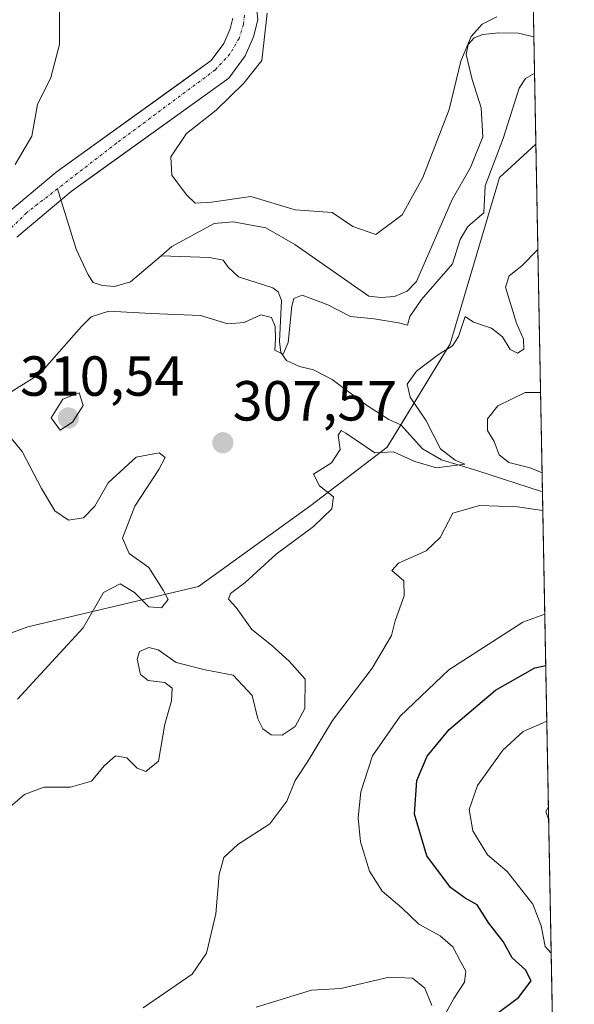
# Model space of a CAD drawing. Units: metres. Extents: x 629315 to 632811, y 4653280 to 4655656.
# Drawn here: x 632712 to 632811, y 4653553 to 4653728 of the extents above; entities that cross this region are included whole.
import ezdxf
from ezdxf.enums import TextEntityAlignment as Align

# ---------------------------------------------------------------- set-up
doc = ezdxf.new("R2010")
doc.units = ezdxf.units.M
doc.header["$MEASUREMENT"] = 0
doc.linetypes.add('TRAZO_Y_PUNTO', pattern=[1, 0.5, -0.25, 0, -0.25])
for name, color, linetype, lineweight in [('Carátula', 7, 'Continuous', 5), ('Comarca CxS', 133, 'Continuous', 0), ('Comunidad Autónoma CxS', 142, 'Continuous', 0), ('Corriente natural Cxs', 5, 'Continuous', 13), ('Corriente natural eje', 5, 'TRAZO_Y_PUNTO', 0), ('Corriente natural lineal', 142, 'Continuous', 13), ('Corriente natural superficial', 5, 'Continuous', 13), ('Curva de nivel maestra', 36, 'Continuous', 30), ('Curva de nivel normal', 36, 'Continuous', 0), ('Espacio natural protegido CxS', 2, 'Continuous', 0), ('Matorral', 135, 'Continuous', 0), ('Matorral CxS', 135, 'Continuous', 0), ('Municipio CxS', 142, 'Continuous', 0), ('Pastizal CxS', 92, 'Continuous', 0), ('Provincia CxS', 1, 'Continuous', 0), ('Punto de cota en terreno', 7, 'Continuous', 0), ('Rótulo de punto de cota en terreno', 19, 'Continuous', 0), ('Suelo desnudo', 252, 'Continuous', 0), ('Suelo desnudo CxS', 43, 'Continuous', 0)]:
    doc.layers.add(name, color=color, linetype=linetype, lineweight=lineweight)
doc.styles.add('Arial', font='txt', dxfattribs={"height": 0.2})

# ---------------------------------------------------------------- blocks, each defined once
blk = doc.blocks.new('*U158')
at = {"layer": 'Matorral CxS', "color": 135, "linetype": 'Continuous', "lineweight": 0}
blk.add_polyline3d([(632750.19, 4653727.96, 301.02), (632749.73, 4653726.04, 301.07), (632748.59, 4653723.44, 300.99), (632746.36, 4653720.43, 300.85), (632740.3, 4653716.07, 300.99), (632718.81, 4653700.61, 300.97), (632708.82, 4653692.27, 301.59)], dxfattribs=at)
blk = doc.blocks.new('*U159')
at = {"layer": 'Pastizal CxS', "color": 92, "linetype": 'Continuous', "lineweight": 0}
blk.add_polyline3d([(632597.46, 4653550.58, 305.5), (632626.95, 4653556.16, 304.43), (632641.3, 4653560.15, 304.98), (632658.04, 4653570.51, 307.63), (632673.18, 4653592.04, 307.06), (632687.53, 4653610.38, 302.36), (632713.83, 4653619.95, 303.94), (632744.12, 4653627.13, 307.43), (632764.04, 4653641.48, 309.3), (632777.59, 4653651.85, 308.73), (632788.75, 4653670.19, 309.76), (632797.52, 4653699.69, 305.74), (632803.98, 4653705.6, 306.6), (632809.21, 4653427.18, 367.35)], dxfattribs=at)
blk = doc.blocks.new('*U169')
at = {"layer": 'Curva de nivel normal', "color": 36, "linetype": 'Continuous', "lineweight": 0}
blk.add_polyline3d([(632806.68, 4653562.03, 330), (632805.6, 4653563.24, 330), (632804.92, 4653566.89, 330), (632803.42, 4653570.73, 330), (632798.85, 4653576.52, 330), (632795.39, 4653579.48, 330), (632792.77, 4653583.78, 330), (632792.14, 4653587.54, 330), (632793.62, 4653591.78, 330), (632798.1, 4653598.08, 330), (632801.68, 4653601.38, 330), (632805.9, 4653603.22, 330)], dxfattribs=at)
blk = doc.blocks.new('*U176')
at = {"layer": 'Curva de nivel normal', "color": 36, "linetype": 'Continuous', "lineweight": 0}
for points in [[(632805.08, 4653647.28, 315), (632802.95, 4653648.18, 315), (632799.15, 4653649.08, 315), (632797.46, 4653650.48, 315), (632796.53, 4653652.83, 315), (632795.38, 4653654.79, 315), (632795.4, 4653656.86, 315), (632797.22, 4653659.17, 315), (632802.07, 4653661.53, 315), (632804.81, 4653661.55, 315)], [(632734.29, 4653552.35, 315), (632742.98, 4653558.35, 315), (632745.52, 4653562.02, 315), (632747.15, 4653569.02, 315), (632747.78, 4653576.02, 315), (632748.58, 4653579.02, 315), (632751.07, 4653581.35, 315), (632756.75, 4653585.02, 315), (632759.75, 4653589.02, 315), (632761.22, 4653592.69, 315), (632763.41, 4653596.02, 315), (632767.9, 4653603.33, 315), (632774.89, 4653612.64, 315), (632778.36, 4653618.4, 315), (632779, 4653621.02, 315), (632780.57, 4653625.43, 315), (632780.54, 4653628.11, 315), (632778.38, 4653629.93, 315), (632779.61, 4653631.26, 315), (632784.49, 4653633.41, 315), (632786.98, 4653635.78, 315), (632789.23, 4653640.12, 315), (632793.94, 4653641.46, 315), (632800.71, 4653641.24, 315), (632805.2, 4653640.62, 315)]]:
    blk.add_polyline3d(points, dxfattribs=at)
blk = doc.blocks.new('*U179')
at = {"layer": 'Curva de nivel normal', "color": 36, "linetype": 'Continuous', "lineweight": 0}
for points in [[(632754.3, 4653552.44, 320), (632764.12, 4653555.46, 320), (632769.36, 4653555.78, 320), (632777.92, 4653557.81, 320), (632782.05, 4653557.6, 320), (632784.24, 4653555.82, 320), (632785.48, 4653552.76, 320)], [(632787.38, 4653550.36, 320), (632789.42, 4653554.01, 320), (632791.27, 4653556.9, 320), (632791.53, 4653558.88, 320), (632790.57, 4653560.54, 320), (632789.25, 4653563.15, 320), (632786.98, 4653565.11, 320), (632783.2, 4653567.21, 320), (632780.18, 4653570.09, 320), (632776.7, 4653573.04, 320), (632774.42, 4653576.57, 320), (632772.84, 4653581.81, 320), (632772.42, 4653586.06, 320), (632772.91, 4653590.7, 320), (632774.99, 4653597.05, 320), (632779.9, 4653604.11, 320), (632788.53, 4653612.33, 320), (632801.64, 4653620.75, 320), (632805.55, 4653622.2, 320)]]:
    blk.add_polyline3d(points, dxfattribs=at)
blk = doc.blocks.new('*U185')
at = {"layer": 'Curva de nivel normal', "color": 36, "linetype": 'Continuous', "lineweight": 0}
blk.add_polyline3d([(632708.17, 4653585.95, 310), (632713.22, 4653590.2, 310), (632716.66, 4653591.53, 310), (632721.36, 4653591.51, 310), (632725.1, 4653592.56, 310), (632727.38, 4653595.31, 310), (632729.38, 4653597.06, 310), (632731.39, 4653596.68, 310), (632733.23, 4653594.86, 310), (632734.75, 4653594.27, 310), (632736.98, 4653596.12, 310), (632738.12, 4653602.68, 310), (632739.33, 4653606.82, 310), (632739.44, 4653609.04, 310), (632738.09, 4653610.06, 310), (632735.19, 4653610.43, 310), (632733.8, 4653611.51, 310), (632733.2, 4653614.2, 310), (632733.65, 4653615.56, 310), (632735.26, 4653616.28, 310), (632736.96, 4653615.84, 310), (632740.11, 4653613.6, 310), (632745.27, 4653612.32, 310), (632750.23, 4653611.39, 310), (632753.63, 4653607.74, 310), (632754.64, 4653603.63, 310), (632755.5, 4653601.85, 310), (632756.99, 4653600.77, 310), (632758.91, 4653600.73, 310), (632761.25, 4653602.25, 310), (632762.97, 4653605.45, 310), (632763.01, 4653610.65, 310), (632760.21, 4653613.85, 310), (632757.06, 4653616.68, 310), (632753.58, 4653619.5, 310), (632750.76, 4653623.38, 310), (632749.44, 4653624.88, 310), (632749.76, 4653625.87, 310), (632752.38, 4653627.82, 310), (632757.88, 4653632.87, 310), (632764.52, 4653637.75, 310), (632767.75, 4653640.87, 310), (632768.06, 4653643.01, 310), (632765.56, 4653644.98, 310), (632764.48, 4653647.01, 310), (632767.67, 4653649.06, 310), (632769.24, 4653651.39, 310), (632768.9, 4653653.98, 310), (632769.39, 4653654.79, 310), (632770.26, 4653654.31, 310), (632775.38, 4653650.8, 310), (632778.71, 4653651.02, 310), (632782.46, 4653649.26, 310), (632786.31, 4653648.15, 310), (632791.38, 4653648.82, 310), (632789.66, 4653649.53, 310), (632787.04, 4653651.53, 310), (632784.44, 4653656.62, 310), (632781.68, 4653660.68, 310), (632781.15, 4653663.01, 310), (632782.79, 4653665.3, 310), (632786.67, 4653668.29, 310), (632789.16, 4653669.79, 310), (632790.25, 4653671.46, 310), (632791.43, 4653675.01, 310), (632792.88, 4653674.02, 310), (632796.1, 4653672.95, 310), (632798.03, 4653671.42, 310), (632799.38, 4653669.16, 310), (632800.7, 4653668.5, 310), (632801.81, 4653669.23, 310), (632801.75, 4653671.01, 310), (632800.52, 4653673.83, 310), (632798.57, 4653680.2, 310), (632799.25, 4653682.21, 310), (632801.47, 4653684.01, 310), (632804.33, 4653686.89, 310)], dxfattribs=at)
blk = doc.blocks.new('*U191')
at = {"layer": 'Curva de nivel normal', "color": 36, "linetype": 'Continuous', "lineweight": 0}
for points in [[(632797.01, 4653728.17, 305), (632794.42, 4653726.88, 305), (632792.45, 4653724.68, 305), (632790.64, 4653720.32, 305), (632788.57, 4653711.76, 305), (632783.92, 4653699.66, 305), (632780.21, 4653693.08, 305), (632775.56, 4653689.59, 305), (632771.48, 4653691.01, 305), (632767.82, 4653693.44, 305), (632761.25, 4653693.92, 305), (632753.38, 4653696.33, 305), (632746.37, 4653695.28, 305), (632743.52, 4653695.14, 305), (632741.95, 4653696.59, 305), (632739.34, 4653700.08, 305), (632739.16, 4653703.34, 305), (632741.94, 4653707.48, 305), (632747.22, 4653711.64, 305), (632752.14, 4653716.39, 305), (632755.31, 4653720.46, 305), (632756.26, 4653728.81, 305)], [(632719.43, 4653729.08, 305), (632719.42, 4653723.28, 305), (632717.88, 4653717.41, 305), (632715.5, 4653712.65, 305), (632714.54, 4653706.99, 305), (632711.58, 4653701.98, 305)], [(632712, 4653607.11, 305), (632718.78, 4653614.49, 305), (632723.63, 4653619.8, 305), (632727.26, 4653626.02, 305), (632730.21, 4653627.56, 305), (632732.75, 4653626.06, 305), (632735.26, 4653623.52, 305), (632737.5, 4653623.34, 305), (632738.69, 4653624.8, 305), (632737.82, 4653626.48, 305), (632735.26, 4653630.45, 305), (632731.78, 4653632.94, 305), (632730.62, 4653635.67, 305), (632732.77, 4653641.35, 305), (632737.08, 4653647.84, 305), (632738.17, 4653649.98, 305), (632737.09, 4653650.84, 305), (632733.06, 4653650.05, 305), (632728.09, 4653645.48, 305), (632725.67, 4653641.38, 305), (632723.69, 4653639.27, 305), (632721, 4653638.88, 305), (632718.6, 4653640.56, 305), (632716.22, 4653644.5, 305), (632712.78, 4653651.04, 305), (632707.72, 4653657.14, 305)], [(632709.92, 4653661.08, 305), (632715.88, 4653664.8, 305), (632723.33, 4653673.27, 305), (632725.07, 4653674.94, 305), (632728.2, 4653675.97, 305), (632735.71, 4653675.52, 305), (632744.42, 4653675.18, 305), (632749.32, 4653673.73, 305), (632752.2, 4653673.97, 305), (632755.14, 4653675.33, 305), (632757.05, 4653674.82, 305), (632757.7, 4653673.24, 305), (632757.74, 4653671.03, 305), (632757.64, 4653669.03, 305), (632759.11, 4653668.36, 305), (632760, 4653670.39, 305), (632760.68, 4653676.87, 305), (632761.03, 4653678.19, 305), (632762.5, 4653678.82, 305), (632767.03, 4653677.08, 305), (632771.04, 4653675.02, 305), (632775.29, 4653674.59, 305), (632779.58, 4653673.88, 305), (632781.2, 4653673.47, 305), (632781.6, 4653675.01, 305), (632783.67, 4653678.01, 305), (632789.15, 4653684.34, 305), (632790.55, 4653688.68, 305), (632791.91, 4653691.01, 305), (632794.71, 4653693.42, 305), (632794.98, 4653698.21, 305), (632798.17, 4653706.59, 305), (632800.98, 4653715.55, 305), (632802.09, 4653717.24, 305), (632803.75, 4653718.18, 305)]]:
    blk.add_polyline3d(points, dxfattribs=at)
blk = doc.blocks.new('*U194')
at = {"layer": 'Curva de nivel normal', "color": 36, "linetype": 'Continuous', "lineweight": 0}
blk.add_polyline3d([(632806.23, 4653585.64, 335), (632805.74, 4653587.16, 335), (632806.19, 4653588.03, 335)], dxfattribs=at)
blk = doc.blocks.new('*U198')
at = {"layer": 'Curva de nivel maestra', "color": 36, "linetype": 'Continuous', "lineweight": 30}
blk.add_polyline3d([(632796.46, 4653550.88, 325), (632800.87, 4653554.17, 325), (632803.13, 4653557.12, 325), (632802.14, 4653559.08, 325), (632799.76, 4653561.22, 325), (632798.14, 4653564.14, 325), (632795.61, 4653567.35, 325), (632793.55, 4653570.65, 325), (632791.42, 4653571.78, 325), (632788.83, 4653573.72, 325), (632784.6, 4653579.34, 325), (632782.42, 4653586.69, 325), (632782.82, 4653592.69, 325), (632784.65, 4653597.01, 325), (632788.56, 4653601.75, 325), (632796.81, 4653608.71, 325), (632803.76, 4653612.67, 325), (632805.72, 4653613.11, 325)], dxfattribs=at)
blk = doc.blocks.new('5PATER')
at = {"layer": 'Carátula', "linetype": 'Continuous', "lineweight": 5}
h = blk.add_hatch(color=250, dxfattribs=at)
edge = h.paths.add_edge_path()
edge.add_ellipse((0, 0.01), major_axis=(-1.33, -1.34), ratio=0.999422, start_angle=0, end_angle=360)

msp = doc.modelspace()

# ---------------------------------------------------------------- linework, layer by layer
at = {"layer": 'Comarca CxS', "color": 133, "linetype": 'Continuous', "lineweight": 0}
msp.add_polyline3d([(632810.78, 4653343.26, 345.59), (629360.96, 4653279.55, 300.36), (629318.67, 4655592.64, 342.5), (632767.38, 4655656.31, 396.08), (632810.78, 4653343.26, 345.59)], close=True, dxfattribs=at)
at = {"layer": 'Comunidad Autónoma CxS', "color": 142, "linetype": 'Continuous', "lineweight": 0}
msp.add_polyline3d([(632810.78, 4653343.26, 345.59), (629360.96, 4653279.55, 300.36), (629318.67, 4655592.64, 342.5), (632767.38, 4655656.31, 396.08), (632810.78, 4653343.26, 345.59)], close=True, dxfattribs=at)
at = {"layer": 'Corriente natural Cxs', "color": 5, "linetype": 'Continuous', "lineweight": 13}
for points in [[(632754.04, 4653733.68, 302.56), (632754.6, 4653727.64, 303.62), (632753.87, 4653724.64, 303.58), (632752.39, 4653721.24, 302.03), (632749.46, 4653717.29, 301.89), (632721.48, 4653697.17, 300.39), (632719.69, 4653695.67, 300.41), (632711.85, 4653689.11, 300.3)], [(632708.82, 4653692.27, 301.59), (632718.81, 4653700.61, 300.97), (632746.36, 4653720.43, 300.85), (632748.59, 4653723.44, 300.99), (632749.73, 4653726.04, 301.07), (632750.19, 4653727.96, 301.02)]]:
    msp.add_polyline3d(points, dxfattribs=at)
at = {"layer": 'Corriente natural eje', "color": 5, "linetype": 'TRAZO_Y_PUNTO', "lineweight": 0}
for points in [[(632752.23, 4653728.46, 301.45), (632752.05, 4653726.83, 301.46), (632751.29, 4653724.35, 301.1), (632749.67, 4653721.6, 301.07), (632747.04, 4653718.76, 300.85), (632729.59, 4653705.81, 300.63), (632719.07, 4653697.67, 300.41)], [(632719.07, 4653697.67, 300.41), (632713.59, 4653693.43, 300.17), (632706.33, 4653686.34, 300.15), (632696.93, 4653674.61, 300.13), (632696.16, 4653673.57, 300.03)]]:
    msp.add_polyline3d(points, dxfattribs=at)
at = {"layer": 'Corriente natural lineal', "color": 142, "linetype": 'Continuous', "lineweight": 13}
for points in [[(632803.62, 4653724.64, 303.12), (632803.62, 4653724.64, 303.12), (632800.82, 4653725.27, 303.29), (632797.3, 4653725.32, 303.74), (632794.54, 4653725.04, 304.46), (632793.03, 4653724.49, 304.58), (632791.94, 4653723.28, 303.96), (632791.6, 4653721.48, 303.76), (632792.63, 4653717.04, 303.13), (632794.26, 4653712.06, 302.84), (632794.54, 4653706.87, 302.79), (632792.35, 4653701.47, 302.58), (632789.11, 4653695.78, 302.52), (632782.75, 4653681.23, 302.76), (632781.11, 4653679.52, 302.1), (632778.85, 4653678.56, 301.98), (632776.46, 4653678.36, 301.96), (632774.33, 4653678.65, 301.82), (632761.16, 4653687.77, 301.55), (632756.02, 4653690.76, 302.21), (632750.24, 4653691.82, 301.76), (632746.89, 4653691.49, 302.7), (632739.39, 4653687.41, 301.28), (632737.46, 4653685.76, 301.2)], [(632737.46, 4653685.76, 301.2), (632732.05, 4653681.14, 300.99), (632729.2, 4653680.36, 301.36), (632727.06, 4653680.49, 301.73), (632725.43, 4653681.04, 301.66), (632724.51, 4653682.42, 301.21), (632722.39, 4653686.99, 300.66), (632719.07, 4653697.67, 300.41)], [(632805.14, 4653643.93, 312.98), (632793.51, 4653647.71, 311.62), (632787.24, 4653649.57, 309.29), (632783.85, 4653651.55, 309.62), (632779.97, 4653655.78, 308.07), (632777.87, 4653656.75, 307.57), (632773.9, 4653659.27, 306.93), (632767.84, 4653663.85, 305.77), (632764.5, 4653665.54, 305.79), (632761.99, 4653666.13, 305.54), (632759.69, 4653667.22, 305.36), (632758.73, 4653668.61, 305.1), (632758.44, 4653670.57, 305.18), (632758.83, 4653677.86, 304.45), (632758.21, 4653679.37, 303.85), (632757.29, 4653680.12, 303.46), (632751.18, 4653682.06, 302.75), (632749.34, 4653683.79, 302.22), (632748.47, 4653685.04, 302.06), (632746.04, 4653685.47, 301.92), (632737.46, 4653685.76, 301.2)]]:
    msp.add_polyline3d(points, dxfattribs=at)
at = {"layer": 'Corriente natural superficial', "color": 5, "linetype": 'Continuous', "lineweight": 13}
for points in [[(632754.04, 4653733.68, 302.56), (632754.6, 4653727.64, 303.62), (632753.87, 4653724.64, 303.58), (632752.39, 4653721.24, 302.03), (632749.46, 4653717.29, 301.89), (632721.48, 4653697.17, 300.39), (632719.69, 4653695.67, 300.41), (632711.85, 4653689.11, 300.3)], [(632708.82, 4653692.27, 301.59), (632718.81, 4653700.61, 300.97), (632746.36, 4653720.43, 300.85), (632748.59, 4653723.44, 300.99), (632749.73, 4653726.04, 301.07), (632750.19, 4653727.96, 301.02)]]:
    msp.add_polyline3d(points, dxfattribs=at)
at = {"layer": 'Curva de nivel normal', "color": 36, "linetype": 'Continuous', "lineweight": 0}
msp.add_polyline3d([(632719.53, 4653654.82, 310), (632721.76, 4653656.25, 310), (632723.62, 4653659.24, 310), (632722.89, 4653661.47, 310), (632720.03, 4653660.32, 310), (632717.96, 4653657.03, 310), (632719.53, 4653654.82, 310)], dxfattribs=at)
at = {"layer": 'Espacio natural protegido CxS', "color": 2, "linetype": 'Continuous', "lineweight": 0}
msp.add_polyline3d([(632810.78, 4653343.26, 345.59), (629360.96, 4653279.55, 300.36), (629318.67, 4655592.64, 342.5), (632767.38, 4655656.31, 396.08), (632810.78, 4653343.26, 345.59)], close=True, dxfattribs=at)
at = {"layer": 'Matorral', "color": 135, "linetype": 'Continuous', "lineweight": 0}
msp.add_polyline3d([(632750.19, 4653727.96, 301.02), (632749.73, 4653726.04, 301.07), (632748.59, 4653723.44, 300.99), (632746.36, 4653720.43, 300.85), (632740.3, 4653716.07, 300.99), (632718.81, 4653700.61, 300.97), (632708.82, 4653692.27, 301.59)], dxfattribs=at)
at = {"layer": 'Municipio CxS', "color": 142, "linetype": 'Continuous', "lineweight": 0}
msp.add_polyline3d([(632810.78, 4653343.26, 345.59), (629360.96, 4653279.55, 300.36), (629318.67, 4655592.64, 342.5), (632767.38, 4655656.31, 396.08), (632810.78, 4653343.26, 345.59)], close=True, dxfattribs=at)
at = {"layer": 'Pastizal CxS', "color": 92, "linetype": 'Continuous', "lineweight": 0}
for points in [[(632516.96, 4653474.43, 302.7), (632538.48, 4653502.34, 300.56), (632544.09, 4653509.07, 298.61), (632546.48, 4653511.93, 298.79), (632554.42, 4653521.48, 300.25), (632555.49, 4653522.48, 300.35), (632569.57, 4653535.83, 302.83), (632597.46, 4653550.58, 305.5), (632626.95, 4653556.16, 304.43), (632641.3, 4653560.15, 304.98), (632658.04, 4653570.52, 307.63), (632673.18, 4653592.05, 307.06), (632687.53, 4653610.39, 302.36), (632713.83, 4653619.95, 303.94), (632744.12, 4653627.13, 307.43), (632764.04, 4653641.48, 309.3), (632777.59, 4653651.85, 308.73), (632779.98, 4653655.77, 308.07), (632788.75, 4653670.19, 309.76), (632797.52, 4653699.69, 305.74), (632803.98, 4653705.6, 306.6)], [(632803.98, 4653705.6, 306.6), (632805.14, 4653643.93, 312.98), (632807.49, 4653518.84, 335.23), (632807.52, 4653516.73, 335.9), (632807.56, 4653514.62, 336.42), (632809.2, 4653427.18, 367.35)]]:
    msp.add_polyline3d(points, dxfattribs=at)
at = {"layer": 'Provincia CxS', "color": 1, "linetype": 'Continuous', "lineweight": 0}
msp.add_polyline3d([(632810.78, 4653343.26, 345.59), (629360.96, 4653279.55, 300.36), (629318.67, 4655592.64, 342.5), (632767.38, 4655656.31, 396.08), (632810.78, 4653343.26, 345.59)], close=True, dxfattribs=at)
at = {"layer": 'Suelo desnudo', "color": 252, "linetype": 'Continuous', "lineweight": 0}
for points in [[(632803.25, 4653744.75, 311.05), (632803.62, 4653724.64, 303.12), (632803.98, 4653705.6, 306.6)], [(632711.85, 4653689.11, 300.3), (632719.69, 4653695.67, 300.41), (632721.48, 4653697.17, 300.39), (632724.54, 4653699.37, 300.56), (632749.46, 4653717.29, 301.89), (632752.39, 4653721.24, 302.03), (632753.87, 4653724.64, 303.58), (632754.6, 4653727.64, 303.62), (632754.04, 4653733.68, 302.56)], [(632711.85, 4653689.11, 300.3), (632719.69, 4653695.67, 300.41), (632721.48, 4653697.17, 300.39), (632724.54, 4653699.37, 300.56), (632749.46, 4653717.29, 301.89), (632752.39, 4653721.24, 302.03), (632753.87, 4653724.64, 303.58), (632754.6, 4653727.64, 303.62), (632754.04, 4653733.68, 302.56)], [(632750.19, 4653727.96, 301.02), (632749.73, 4653726.04, 301.07), (632748.59, 4653723.44, 300.99), (632746.36, 4653720.43, 300.85), (632740.3, 4653716.07, 300.99), (632718.81, 4653700.61, 300.97), (632708.82, 4653692.27, 301.59)], [(632516.96, 4653474.43, 302.7), (632538.48, 4653502.34, 300.56), (632544.09, 4653509.07, 298.61), (632546.48, 4653511.93, 298.79), (632554.42, 4653521.48, 300.25), (632555.49, 4653522.48, 300.35), (632569.57, 4653535.83, 302.83), (632597.46, 4653550.58, 305.5), (632626.95, 4653556.16, 304.43), (632641.3, 4653560.15, 304.98), (632658.04, 4653570.52, 307.63), (632673.18, 4653592.05, 307.06), (632687.53, 4653610.39, 302.36), (632713.83, 4653619.95, 303.94), (632744.12, 4653627.13, 307.43), (632764.04, 4653641.48, 309.3), (632777.59, 4653651.85, 308.73), (632779.98, 4653655.77, 308.07), (632788.75, 4653670.19, 309.76), (632797.52, 4653699.69, 305.74), (632803.98, 4653705.6, 306.6)]]:
    msp.add_polyline3d(points, dxfattribs=at)
at = {"layer": 'Suelo desnudo CxS', "color": 43, "linetype": 'Continuous', "lineweight": 0}
for points in [[(632803.25, 4653744.75, 311.05), (632803.98, 4653705.6, 306.6), (632797.52, 4653699.69, 305.74), (632788.75, 4653670.19, 309.76), (632777.59, 4653651.85, 308.73), (632764.04, 4653641.48, 309.3), (632744.12, 4653627.13, 307.43), (632713.83, 4653619.95, 303.94), (632687.53, 4653610.38, 302.36), (632673.18, 4653592.04, 307.06), (632658.04, 4653570.51, 307.63), (632641.3, 4653560.15, 304.98), (632626.95, 4653556.16, 304.43), (632597.46, 4653550.58, 305.5), (632569.57, 4653535.83, 302.83), (632554.42, 4653521.48, 300.25), (632538.48, 4653502.34, 300.56), (632516.96, 4653474.43, 302.7)], [(632711.85, 4653689.11, 300.3), (632719.69, 4653695.67, 300.41), (632721.48, 4653697.17, 300.39), (632724.54, 4653699.37, 300.56), (632749.46, 4653717.29, 301.89), (632752.39, 4653721.24, 302.03), (632753.87, 4653724.64, 303.58), (632754.6, 4653727.64, 303.62), (632754.04, 4653733.68, 302.56)], [(632754.04, 4653733.68, 302.56), (632754.6, 4653727.64, 303.62), (632753.87, 4653724.64, 303.58), (632752.39, 4653721.24, 302.03), (632749.46, 4653717.29, 301.89), (632724.54, 4653699.37, 300.56), (632721.48, 4653697.17, 300.39), (632719.69, 4653695.67, 300.41), (632711.85, 4653689.11, 300.3)], [(632708.82, 4653692.27, 301.59), (632718.81, 4653700.61, 300.97), (632740.3, 4653716.07, 300.99), (632746.36, 4653720.43, 300.85), (632748.59, 4653723.44, 300.99), (632749.73, 4653726.04, 301.07), (632750.19, 4653727.96, 301.02)]]:
    msp.add_polyline3d(points, dxfattribs=at)

# ---------------------------------------------------------------- block references
at = {"layer": 'Curva de nivel maestra', "color": 36, "linetype": 'Continuous', "lineweight": 30}
msp.add_blockref('*U198', (0, 0), dxfattribs=at)
at = {"layer": 'Curva de nivel normal', "color": 36, "linetype": 'Continuous', "lineweight": 0}
for name in ['*U194', '*U179', '*U169', '*U176', '*U185', '*U191']:
    msp.add_blockref(name, (0, 0), dxfattribs=at)
at = {"layer": 'Matorral CxS', "color": 135, "linetype": 'Continuous', "lineweight": 0}
msp.add_blockref('*U158', (0, 0), dxfattribs=at)
at = {"layer": 'Pastizal CxS', "color": 92, "linetype": 'Continuous', "lineweight": 0}
msp.add_blockref('*U159', (0, 0), dxfattribs=at)
at = {"layer": 'Punto de cota en terreno', "linetype": 'Continuous', "lineweight": 0}
for p in [(632721, 4653657, 310.54), (632748.41, 4653652.61, 307.57)]:
    msp.add_blockref('5PATER', p, dxfattribs=at)

# ---------------------------------------------------------------- texts
at = {"layer": 'Rótulo de punto de cota en terreno', "color": 19, "linetype": 'Continuous', "lineweight": 0, "style": 'Arial'}
for s, p in [('310,54', (632712.41, 4653658.76)), ('307,57', (632750.17, 4653654.37))]:
    msp.add_text(s, height=7, dxfattribs=at).set_placement(p, align=Align.BOTTOM_LEFT)

doc.saveas('drawing.dxf')
